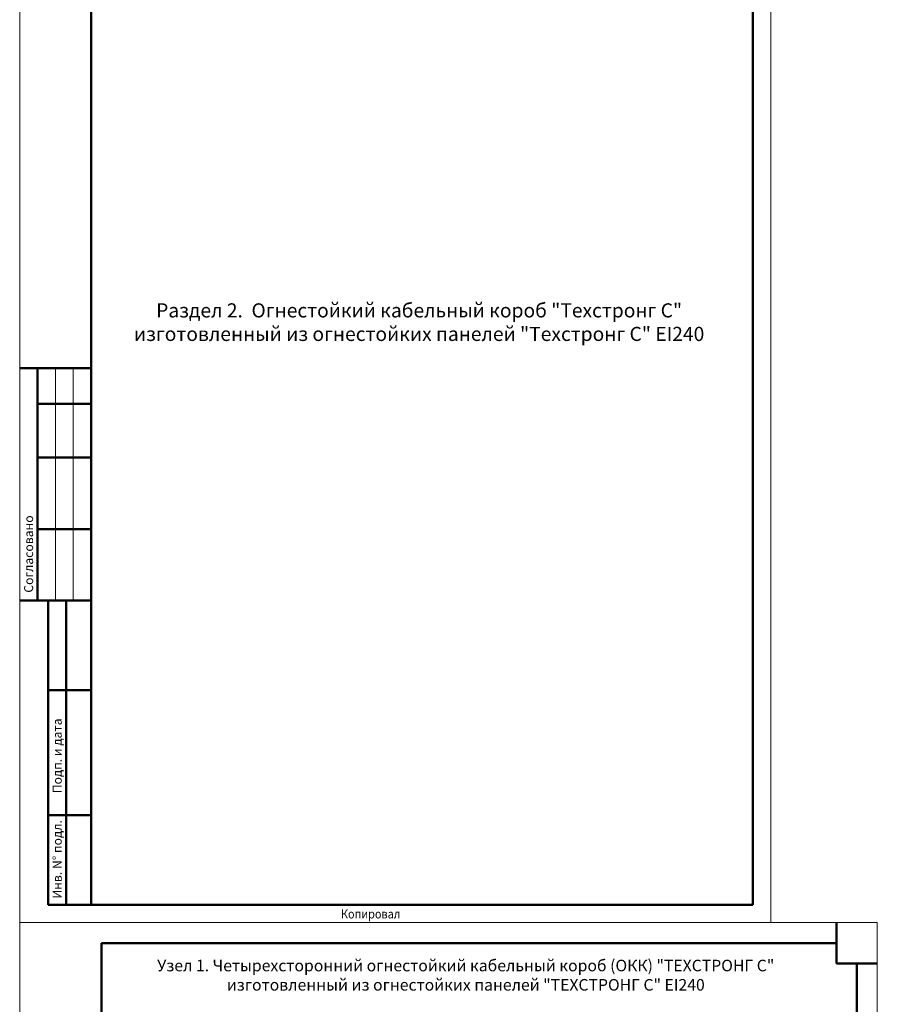
# Model space of a CAD drawing. Units: millimetres. Extents: x 340995 to 2763611, y -1996050605 to 225430.
# Drawn here: x 621648 to 645957, y -26015 to 1882 of the extents above; entities that cross this region are included whole.
import ezdxf
from ezdxf.enums import TextEntityAlignment as Align

# ---------------------------------------------------------------- set-up
doc = ezdxf.new("R2010")
doc.units = ezdxf.units.MM
doc.linetypes.add('CONTI', pattern=[0])
doc.layers.add('02_Техстронг Профиль', color=7, linetype='Continuous', lineweight=9, true_color=0x000000)
doc.layers.add('Рамка', color=7, linetype='CONTI', lineweight=40, true_color=0x000000)
for name, color, linetype, lineweight in [('Штамп текст', 7, 'Continuous', 13), ('Штамп форматка 1', 7, 'Continuous', 13), ('Штамп форматка 2', 7, 'Continuous', 50)]:
    doc.layers.add(name, color=color, linetype=linetype, lineweight=lineweight)
doc.styles.add('MPM', font='isocpeur.ttf')
doc.styles.get("Standard").update_dxf_attribs({"font": 'arial.ttf'})

# ---------------------------------------------------------------- blocks, each defined once
blk = doc.blocks.new('*U33')
at = {"layer": 'Штамп форматка 1'}
for p, q in [((2313, 297), (2523, 297)), ((2313, 297), (2313, 0)), ((2523, 297), (2523, 0)), ((2323, 155), (2323, 90)), ((2328, 155), (2328, 90)), ((2313, 0), (2523, 0))]:
    blk.add_line(p, q, dxfattribs=at)
at = {"layer": 'Штамп форматка 2'}
for p, q in [((2513, 297), (2513, 287)), ((2333, 292), (2513, 292)), ((2333, 292), (2333, 5)), ((2513, 287), (2523, 287)), ((2518, 287), (2518, 5)), ((2333, 155), (2313, 155)), ((2318, 155), (2318, 90)), ((2333, 145), (2318, 145)), ((2333, 130), (2318, 130)), ((2333, 110), (2318, 110)), ((2333, 90), (2313, 90)), ((2321, 90), (2321, 5)), ((2326, 90), (2326, 5)), ((2321, 65), (2333, 65)), ((2333, 5), (2333, 60)), ((2333, 5), (2333, 60)), ((2333, 5), (2333, 60)), ((2333, 5), (2333, 60)), ((2321, 30), (2333, 30)), ((2321, 5), (2333, 5)), ((2333, 5), (2518, 5))]:
    blk.add_line(p, q, dxfattribs=at)
at = {"layer": 'Штамп текст'}
for s, p in [('Согласовано', (2315.5, 92.21)), ('Подп. и дата', (2323.5, 36.16)), ('Инв. N%%D подл.', (2323.5, 6.68))]:
    blk.add_text(s, height=2.5, rotation=90, dxfattribs=at).set_placement(p, align=Align.MIDDLE_LEFT)
at = {"layer": 'Штамп текст', "width": 0.892515}
blk.add_text('Копировал', height=2.5, dxfattribs=at).set_placement((2402.81, 1.17))

msp = doc.modelspace()

# ---------------------------------------------------------------- block references
at = {"layer": 'Рамка'}
for p, xscale, yscale, zscale in [((387181.662, -23700.311), 101.3691158289641, 101.3691158289641, 101.3691158289641), ((353911.898, -58078.931), 115.7529310683473, 115.7529310683473, 115.7529310683473)]:
    msp.add_blockref('*U33', p, dxfattribs=dict(at, xscale=xscale, yscale=yscale, zscale=zscale))

# ---------------------------------------------------------------- texts
at = {"layer": '02_Техстронг Профиль', "attachment_point": 1, "style": 'MPM'}
for s, width, heights, insert, char_height in [('\\pxqc;{\\T0.9;Раздел 2.  }Огнестойкий кабельный короб "{\\T0.95;Техстронг \\T1;\\C0;С" }изготовленный из огнестойких панелей {\\T0.95;"Техстронг }С" {\\C0;EI240}', 16201.02681, [3089.345], (624869.166, -6153.753), 400), ('\\pxqc;Узел 1. Четырехсторонний огнестойкий кабельный короб (ОКК){\\C0; \\T0.95;\\C256;"ТЕХСТРОНГ }С"{\\C0; изготовленный }из огнестойких панелей {\\T0.95;"ТЕХСТРОНГ }С" {\\C0;EI240}', 19674.23926, [1005.249], (624454.501, -24752.338), 327.798718)]:
    msp.add_mtext_dynamic_manual_height_columns(s, width=width, gutter_width=12.5, heights=heights, dxfattribs=dict(at, insert=insert, char_height=char_height))

doc.saveas('drawing.dxf')
